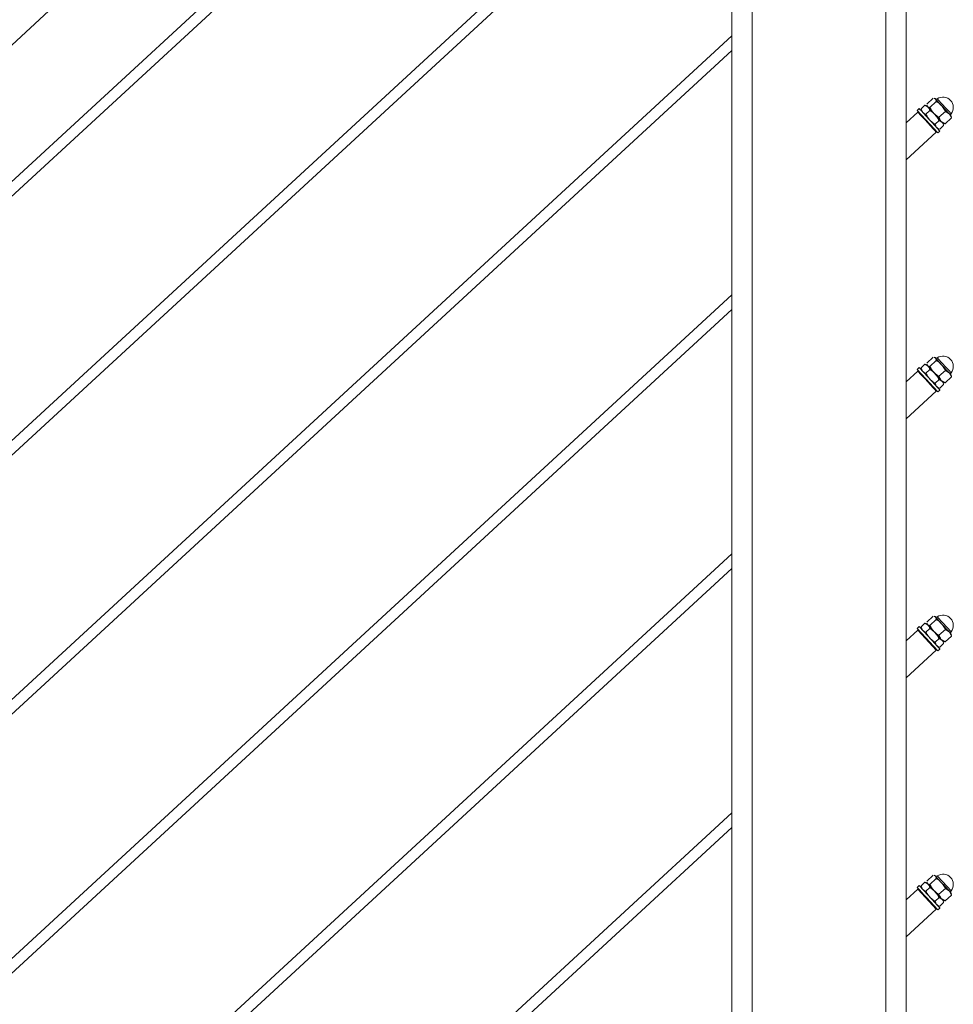
# Model space of a CAD drawing. Units: inches. Extents: x 0.03 to 2.74, y 0.01 to 1.91.
# Drawn here: x 1.05 to 1.11, y 0.57 to 0.63 of the extents above; entities that cross this region are included whole.
import ezdxf

# ---------------------------------------------------------------- set-up
doc = ezdxf.new("R2010")
doc.units = ezdxf.units.IN
doc.header["$MEASUREMENT"] = 0

msp = doc.modelspace()

# ---------------------------------------------------------------- linework, layer by layer
at = {"color": 7, "linetype": 'Continuous', "lineweight": 15}
for p, q in [((0.8386440906098718, 0.4419836728068448), (1.081002600704952, 0.6664101411655122)), ((1.090006496056264, 0.6651543258315282), (0.8564281264370136, 0.4499370768014589)), ((0.856932304739687, 0.4493898907416466), (1.09051202926392, 0.6646083969000506)), ((1.094524419737839, 0.6602754107646), (1.094524419737839, 0.4597342829883764)), ((1.094524419737839, 0.6515068288854029), (0.8564281264370136, 0.4321268088964)), ((0.856932304739687, 0.4315796232730906), (1.094524419737839, 0.6504951199378304)), ((1.106522913511168, 0.647856938350837), (1.106522913511168, 0.4597342829883764)), ((1.094524419737839, 0.6336965609803438), (0.8564281264370136, 0.4143165340072947)), ((0.856932304739687, 0.4137693479474823), (1.094524419737839, 0.6326848240965862)), ((1.108374817197184, 0.6294065965701248), (1.107931078831224, 0.6289977225633135)), ((1.108584617948151, 0.6291788887244348), (1.108140879582191, 0.6287700426538088)), ((1.108438316146178, 0.629380923215912), (1.108533592505855, 0.6293423992165)), ((1.108503058255415, 0.6293755315321654), (1.108442534510146, 0.6293944443295562)), ((1.108533592505855, 0.6293423992165), (1.108503058255415, 0.6293755315321654)), ((1.107320673184269, 0.6284454241816068), (1.106522913511168, 0.6277103672762214)), ((1.10741361687248, 0.6286903686535746), (1.10727573783035, 0.6285633428194006)), ((1.108165198031421, 0.6275980079392854), (1.10727573783035, 0.6285633428194006)), ((1.107540293504339, 0.6286610356590986), (1.107572406149244, 0.6285180303269814)), ((1.107811735447984, 0.6289110365805904), (1.107540335408617, 0.6286609518505429)), ((1.107540335408617, 0.6286609518505429), (1.107649523988531, 0.6284343614522615)), ((1.107951570023079, 0.6288674002592841), (1.107811665607521, 0.6289110645167756)), ((1.107811735447984, 0.6289110365805904), (1.108028673894273, 0.6287837034483791)), ((1.108137862474187, 0.6285570851139124), (1.10786646243482, 0.6283070283200501)), ((1.107937909228509, 0.6289281893983126), (1.107951570023079, 0.6288674002592841)), ((1.107982104273519, 0.6288342400074336), (1.107951570023079, 0.6288674002592841)), ((1.108140879582191, 0.6287700426538088), (1.107982104273519, 0.6288342400074336)), ((1.108402068945861, 0.6283784332094605), (1.107982104273519, 0.6288342400074336)), ((1.108512598462666, 0.6282584752301459), (1.108028673894273, 0.6287837034483791)), ((1.10892732510028, 0.627808395350142), (1.108402068945861, 0.6283784332094605)), ((1.109214774478053, 0.6284949829741787), (1.108771022144, 0.6280861369035527)), ((1.109478813332615, 0.6283165266230234), (1.108953571146289, 0.628886592418527)), ((1.109214774478053, 0.6284949829741787), (1.109478813332615, 0.6283165266230234)), ((1.109614625097039, 0.6281691353098273), (1.109478813332615, 0.6283165266230234)), ((1.107612187276991, 0.6281981889424513), (1.107577714024435, 0.6281664254998615)), ((1.108842776235725, 0.62713929577805), (1.108303077073551, 0.6277250337734595)), ((1.108779598552861, 0.6278606080803094), (1.108508184545402, 0.6276105233502619)), ((1.108991271028237, 0.627738973929882), (1.108512598462666, 0.6282584752301459)), ((1.108779598552861, 0.6278606080803094), (1.108991271028237, 0.627738973929882)), ((1.109191363954842, 0.6276299110628014), (1.10892732510028, 0.627808395350142)), ((1.109063136864704, 0.6276609761007608), (1.109122613003027, 0.6276424264737779)), ((1.109095249509609, 0.6275179707686437), (1.109063136864704, 0.6276609761007608)), ((1.109126286611383, 0.6276542155439387), (1.109191363954842, 0.6276299110628014)), ((1.109635116288895, 0.6280387850696126), (1.109191363954842, 0.6276299110628014)), ((1.109628523349184, 0.6281072566595755), (1.109614625097039, 0.6281691353098273)), ((1.109635116288895, 0.6280387850696126), (1.109614708905595, 0.6281041557430166)), ((1.106522913511168, 0.6251611345029537), (1.108591029302658, 0.6270666616964903)), ((1.108704897193595, 0.627012269943876), (1.108165198031421, 0.6275980079392854)), ((1.108333988462492, 0.6273456603782356), (1.108368447746954, 0.6273774238208254)), ((1.108508184545402, 0.6276105233502619), (1.108612121122495, 0.6273896319337645)), ((1.108683972990869, 0.6273116341046433), (1.108823877406427, 0.6272679419109667)), ((1.108704897193595, 0.627012269943876), (1.108842776235725, 0.62713929577805)), ((1.109095207605331, 0.6275180545771993), (1.108823807565964, 0.627267997783337)), ((1.094524419737839, 0.6158862930752849), (0.8564281264370136, 0.3965062591181894)), ((0.856932304739687, 0.395959073058377), (1.094524419737839, 0.6148745561915272)), ((1.108374817197184, 0.6115963286650659), (1.107931078831224, 0.6111874546582545)), ((1.108438316146178, 0.611570655310853), (1.108533592505855, 0.6115321033752559)), ((1.108503058255415, 0.6115652636271064), (1.108442534510146, 0.6115841484883119)), ((1.108533592505855, 0.6115321033752559), (1.108503058255415, 0.6115652636271064)), ((1.10741361687248, 0.6108801007485157), (1.10727573783035, 0.6107530749143417)), ((1.108165198031421, 0.6097877400342265), (1.10727573783035, 0.6107530749143417)), ((1.108303077073551, 0.6099147658684005), (1.10741361687248, 0.6108801007485157)), ((1.107540293504339, 0.6108507677540396), (1.107572406149244, 0.6107077624219224)), ((1.107811735447984, 0.6111007686755314), (1.107540335408617, 0.6108506839454839)), ((1.107540335408617, 0.6108506839454839), (1.107649523988531, 0.6106240656110173)), ((1.107951570023079, 0.6110571044180398), (1.107811665607521, 0.6111007966117167)), ((1.107811735447984, 0.6111007686755314), (1.108028673894273, 0.61097343554332)), ((1.108137862474187, 0.6107468172088535), (1.10786646243482, 0.610496732478806)), ((1.107937909228509, 0.6111178935570685), (1.107951570023079, 0.6110571044180398)), ((1.108028673894273, 0.61097343554332), (1.107951570023079, 0.6110571044180398)), ((1.108140879582191, 0.6109597468125645), (1.107982104273519, 0.6110239721023745)), ((1.108402068945861, 0.6105681653044014), (1.107982104273519, 0.6110239721023745)), ((1.108584617948151, 0.6113686208193758), (1.108140879582191, 0.6109597468125645)), ((1.109478813332615, 0.6105062587179644), (1.108953571146289, 0.611076324513468)), ((1.107320673184269, 0.6106351283403626), (1.106522913511168, 0.6099000993711625)), ((1.107612187276991, 0.6103879210373923), (1.107577714024435, 0.6103561575948024)), ((1.108779598552861, 0.6100503401752504), (1.108508184545402, 0.609800255445203)), ((1.108991271028237, 0.609928706024823), (1.108512598462666, 0.610448207325087)), ((1.109214774478053, 0.6106847150691197), (1.108771022144, 0.6102758410623085)), ((1.108779598552861, 0.6100503401752504), (1.108991271028237, 0.609928706024823)), ((1.109635116288895, 0.6102285171645537), (1.109191363954842, 0.6098196431577424)), ((1.109214774478053, 0.6106847150691197), (1.109478813332615, 0.6105062587179644)), ((1.109614625097039, 0.6103588674047684), (1.109478813332615, 0.6105062587179644)), ((1.109628523349184, 0.6102969887545164), (1.109614625097039, 0.6103588674047684)), ((1.109635116288895, 0.6102285171645537), (1.109614708905595, 0.6102938878379576)), ((1.108333988462492, 0.6095353645369914), (1.108368447746954, 0.6095671279795811)), ((1.108508184545402, 0.609800255445203), (1.108612121122495, 0.6095793640287055)), ((1.108683972990869, 0.6095013661995844), (1.108823877406427, 0.6094576740059076)), ((1.109095207605331, 0.6097077866721403), (1.108823807565964, 0.6094577298782781)), ((1.109191363954842, 0.6098196431577424), (1.10892732510028, 0.6099980995088978)), ((1.108993170688832, 0.6099266387471171), (1.10892732510028, 0.6099980995088978)), ((1.109063136864704, 0.6098507081957019), (1.109122613003027, 0.6098321306325337)), ((1.109095249509609, 0.6097077028635847), (1.109063136864704, 0.6098507081957019)), ((1.109126286611383, 0.6098439476388797), (1.109191363954842, 0.6098196431577424)), ((1.106522913511168, 0.6073508665978948), (1.108591029302658, 0.6092563937914313)), ((1.108704897193595, 0.6092019741026319), (1.108842776235725, 0.609329027872991)), ((1.094524419737839, 0.5980760251702258), (0.8564281264370136, 0.3786959912131304)), ((0.856932304739687, 0.3781487981692717), (1.094524419737839, 0.5970642882864681)), ((1.108374817197184, 0.5937860607600068), (1.107931078831224, 0.5933771867531956)), ((1.108503058255415, 0.5937549957220475), (1.108442534510146, 0.593773880583253)), ((1.107811735447984, 0.5932904728342873), (1.107540335408617, 0.5930404160404249)), ((1.107951570023079, 0.5932468365129808), (1.107811665607521, 0.5932905287066575)), ((1.107811735447984, 0.5932904728342873), (1.108028673894273, 0.5931631397020758)), ((1.107937909228509, 0.5933076256520093), (1.107951570023079, 0.5932468365129808)), ((1.107982104273519, 0.5932137041973156), (1.107951570023079, 0.5932468365129808)), ((1.108028673894273, 0.5931631397020758), (1.107951570023079, 0.5932468365129808)), ((1.108140879582191, 0.5931494789075056), (1.107982104273519, 0.5932137041973156)), ((1.108402068945861, 0.5927578973993425), (1.107982104273519, 0.5932137041973156)), ((1.108512598462666, 0.592637939420028), (1.108028673894273, 0.5931631397020758)), ((1.108584617948151, 0.5935583529143168), (1.108140879582191, 0.5931494789075056)), ((1.108438316146178, 0.593760387405794), (1.108533592505855, 0.5937218354701967)), ((1.108533592505855, 0.5937218354701967), (1.108503058255415, 0.5937549957220475)), ((1.109478813332615, 0.5926959908129054), (1.108953571146289, 0.5932660286722238)), ((1.107320673184269, 0.5928248604353036), (1.106522913511168, 0.5920898314661035)), ((1.10741361687248, 0.5930698328434566), (1.10727573783035, 0.5929428070092826)), ((1.108165198031421, 0.5919774441929823), (1.10727573783035, 0.5929428070092826)), ((1.107320673184269, 0.5928248604353036), (1.108591029302658, 0.5914461258863722)), ((1.108303077073551, 0.5921044979633415), (1.10741361687248, 0.5930698328434566)), ((1.107540293504339, 0.5930404998489806), (1.107572406149244, 0.5928974945168635)), ((1.107540335408617, 0.5930404160404249), (1.107649523988531, 0.5928137977059583)), ((1.107612187276991, 0.5925776531323332), (1.107577714024435, 0.5925458896897435)), ((1.108137862474187, 0.5929365493037944), (1.10786646243482, 0.5926864645737469)), ((1.10892732510028, 0.5921878316038388), (1.108402068945861, 0.5927578973993425)), ((1.108991271028237, 0.592118438119764), (1.108512598462666, 0.592637939420028)), ((1.109214774478053, 0.5928744471640608), (1.108771022144, 0.5924655731572495)), ((1.109635116288895, 0.5924182492594947), (1.109191363954842, 0.5920093752526834)), ((1.109214774478053, 0.5928744471640608), (1.109478813332615, 0.5926959908129054)), ((1.109478813332615, 0.5926959908129052), (1.109614625097039, 0.5925485715635241)), ((1.109628523349184, 0.5924867208494574), (1.109614625097039, 0.5925485715635241)), ((1.109635116288895, 0.5924182492594947), (1.109614708905595, 0.5924836199328986)), ((1.108333988462492, 0.5917250966319324), (1.108368447746954, 0.5917568600745222)), ((1.108779598552861, 0.5922400443340062), (1.108508184545402, 0.591989987540144)), ((1.108508184545402, 0.591989987540144), (1.108612121122495, 0.5917690681874613)), ((1.108779598552861, 0.5922400443340062), (1.108991271028237, 0.592118438119764)), ((1.109095207605331, 0.5918975187670813), (1.108823807565964, 0.5916474340370338)), ((1.109191363954842, 0.5920093752526834), (1.10892732510028, 0.5921878316038388)), ((1.108993170688832, 0.592116370842058), (1.10892732510028, 0.5921878316038388)), ((1.109063136864704, 0.5920404402906428), (1.109122613003027, 0.5920218627274746)), ((1.109095249509609, 0.5918974349585256), (1.109063136864704, 0.5920404402906428)), ((1.109126286611383, 0.5920336797338207), (1.109191363954842, 0.5920093752526834)), ((1.106522913511168, 0.5895405707566506), (1.108591029302658, 0.5914461258863722)), ((1.108683972990869, 0.5916910982945254), (1.108823877406427, 0.5916474061008485)), ((1.108704897193595, 0.5913917061975729), (1.108842776235725, 0.5915187599679321)), ((1.094524419737839, 0.5802657572651668), (0.8564281264370136, 0.3608857163240251)), ((0.856932304739687, 0.3603385302642128), (1.094524419737839, 0.579254020381409)), ((1.108374817197184, 0.5759757649187626), (1.107931078831224, 0.5755669188481365)), ((1.107937909228509, 0.5754973577469504), (1.107951570023079, 0.5754365686079219)), ((1.108584617948151, 0.5757480850092579), (1.108140879582191, 0.5753392110024464)), ((1.108438316146178, 0.5759500915645498), (1.108533592505855, 0.5759115675651378)), ((1.108503058255415, 0.5759446998808032), (1.108442534510146, 0.575963612678194)), ((1.108953571146289, 0.5754557607671648), (1.108533592505855, 0.5759115675651378)), ((1.107320673184269, 0.5750145925302446), (1.106522913511168, 0.5742795635610445)), ((1.10741361687248, 0.5752595649383977), (1.10727573783035, 0.5751325111680384)), ((1.107320673184269, 0.5750145925302446), (1.108591029302658, 0.5736358579813132)), ((1.108303077073551, 0.5742942300582826), (1.10741361687248, 0.5752595649383977)), ((1.107540293504339, 0.5752302319439216), (1.107572406149244, 0.5750872266118044)), ((1.107811735447984, 0.5754802049292281), (1.107540335408617, 0.575230148135366)), ((1.107540335408617, 0.575230148135366), (1.107649523988531, 0.5750035298008993)), ((1.107951570023079, 0.5754365686079219), (1.107811665607521, 0.5754802608015986)), ((1.107811735447984, 0.5754802049292281), (1.108028673894273, 0.5753528717970168)), ((1.108137862474187, 0.5751262534625502), (1.10786646243482, 0.5748761966686879)), ((1.107982104273519, 0.5754034362922565), (1.107951570023079, 0.5754365686079219)), ((1.108140879582191, 0.5753392110024464), (1.107982104273519, 0.5754034362922565)), ((1.108402068945861, 0.5749476294942835), (1.107982104273519, 0.5754034362922565)), ((1.108512598462666, 0.5748276715149689), (1.108028673894273, 0.5753528717970168)), ((1.109214774478053, 0.5750641792590018), (1.108771022144, 0.5746553052521904)), ((1.109214774478053, 0.5750641792590018), (1.109478813332615, 0.5748856949716612)), ((1.109614625097039, 0.5747383036584651), (1.109478813332615, 0.5748856949716612)), ((1.107612187276991, 0.5747673852272743), (1.107577714024435, 0.5747356217846845)), ((1.108704897193595, 0.5735814382925138), (1.108165198031421, 0.5741671762879232)), ((1.108779598552861, 0.5744297764289472), (1.108508184545402, 0.574179719635085)), ((1.108508184545402, 0.574179719635085), (1.108612121122495, 0.5739588002824023)), ((1.108779598552861, 0.5744297764289472), (1.108991271028237, 0.5743081422785198)), ((1.109191363954842, 0.5741991073476244), (1.10892732510028, 0.5743775636987798)), ((1.108993170688832, 0.574306102936999), (1.10892732510028, 0.5743775636987798)), ((1.109063136864704, 0.5742301723855838), (1.109122613003027, 0.5742115948224157)), ((1.109095249509609, 0.5740871670534666), (1.109063136864704, 0.5742301723855838)), ((1.109126286611383, 0.5742233838925765), (1.109191363954842, 0.5741991073476244)), ((1.109635116288895, 0.5746079534182504), (1.109191363954842, 0.5741991073476244)), ((1.109628523349184, 0.5746764529443985), (1.109614625097039, 0.5747383036584651)), ((1.109635116288895, 0.5746079534182504), (1.109614708905595, 0.5746733240916544)), ((1.106522913511168, 0.5717303028515915), (1.108591029302658, 0.5736358579813132)), ((1.108333988462492, 0.5739148287268734), (1.108368447746954, 0.5739465921694632)), ((1.108683972990869, 0.5738808303894664), (1.108823877406427, 0.5738371381957896)), ((1.108704897193595, 0.5735814382925138), (1.108842776235725, 0.5737084641266879)), ((1.109095207605331, 0.5740872508620223), (1.108823807565964, 0.5738371661319748))]:
    msp.add_line(p, q, dxfattribs=at)
at = {"color": 8, "linetype": 'Continuous', "lineweight": 15}
for p, q in [((1.095930489844004, 0.6467823729865301), (1.095930489844004, 0.4573908281554048)), ((1.105116843405004, 0.6467823729865301), (1.105116843405004, 0.4573908281554048)), ((1.108661204999918, 0.629352121008955), (1.109043399949849, 0.628937324530878)), ((1.108661204999918, 0.6115418251677107), (1.109043399949849, 0.6111270286896338)), ((1.108661204999918, 0.5937315572626518), (1.109043399949849, 0.5933167607845748)), ((1.109043399949849, 0.5933167607845748), (1.109604204899954, 0.5927081151172888)), ((1.108661204999918, 0.5759212893575928), (1.109043399949849, 0.5755064928795158)), ((1.109043399949849, 0.5755064928795158), (1.109604204899954, 0.5748978472122298))]:
    msp.add_line(p, q, dxfattribs=at)
at = {"color": 7, "linetype": 'Continuous', "lineweight": 15, "flags": 128}
for points in [[(1.108953571146289, 0.628886592418527), (1.10888324180001, 0.6289629140765353), (1.108815915593641, 0.6290359951370585), (1.108752751878869, 0.6291045505355769), (1.108694812230733, 0.6291674069523113), (1.108643116319991, 0.6292235307484089), (1.108598516200295, 0.6292719162212018), (1.108561808052922, 0.6293117811575041), (1.108533592505855, 0.6293423992165)], [(1.107320673184269, 0.6284454241816068), (1.107327768975314, 0.6284377137944873), (1.107383571505281, 0.6283771481449406), (1.107490231860433, 0.6282613805934083), (1.107638265705889, 0.6281007195922351), (1.107814515098413, 0.6279094405320658), (1.10800332180619, 0.6277045286135116), (1.108187910150001, 0.6275041982293325), (1.108351881589122, 0.6273262167933258), (1.108480667402964, 0.6271864520586935), (1.10856281375559, 0.6270973076916714), (1.108591029302658, 0.6270666616964903)], [(1.108303077073551, 0.6277250337734595), (1.108100791156407, 0.6279445842530667), (1.107900726165987, 0.6281617042845601), (1.10771909905781, 0.6283588499436246), (1.107570604265298, 0.6285199858599465), (1.107467282284279, 0.6286321217074008), (1.107417513970318, 0.6286861502896072), (1.10741361687248, 0.6286903686535746)], [(1.108028673894273, 0.6287837034483791), (1.107995904749016, 0.6288192662121581), (1.107971879629731, 0.628845330672964), (1.107957031547289, 0.6288614498518332), (1.107951583991172, 0.628867372323099), (1.107951570023079, 0.6288674002592841)], [(1.108993170688832, 0.6277369345883612), (1.108971240783438, 0.6277607082819795), (1.10892732510028, 0.627808395350142)], [(1.108953571146289, 0.611076324513468), (1.10888324180001, 0.6111526461714762), (1.108815915593641, 0.6112256992958143), (1.108752751878869, 0.6112942826305179), (1.108694812230733, 0.6113571390472524), (1.108643116319991, 0.61141326284335), (1.108598516200295, 0.6114616483161428), (1.108561808052922, 0.6115014853162599), (1.108533592505855, 0.6115321033752559)], [(1.108512598462666, 0.610448207325087), (1.108440020253476, 0.6105269873673941), (1.108368587427881, 0.6106045102813666), (1.108299515209936, 0.6106794630662993), (1.108234018823699, 0.6107505606576723), (1.108173187780392, 0.610816573863336), (1.108118083655055, 0.6108763852358821), (1.108069628341799, 0.6109289611364572), (1.108028673894273, 0.61097343554332)], [(1.107320673184269, 0.6106351283403626), (1.107327768975314, 0.6106274458894284), (1.107383571505281, 0.6105668802398816), (1.107490231860433, 0.6104511126883493), (1.107638265705889, 0.610290451687176), (1.107814515098413, 0.6100991726270069), (1.10800332180619, 0.6098942607084525), (1.108187910150001, 0.6096939023880883), (1.108351881589122, 0.6095159488882668), (1.108480667402964, 0.6093761841536346), (1.10856281375559, 0.6092870118504273), (1.108591029302658, 0.6092563937914313)], [(1.10892732510028, 0.6099980995088978), (1.108876215849428, 0.6100535807727354), (1.108818793020718, 0.6101159064019508), (1.108756048348724, 0.6101839868853205), (1.108689043408486, 0.6102567327116212), (1.108618923583595, 0.6103328029439624), (1.10854690409811, 0.6104109683901949), (1.108474200176087, 0.6104898881134282), (1.108402068945861, 0.6105681653044014)], [(1.108704897193595, 0.6092019741026319), (1.108693205900082, 0.6092146850669048), (1.108628463790846, 0.6092849445727213), (1.108512011802776, 0.6094113278746354), (1.108353306334568, 0.6095835544564877), (1.108165198031421, 0.6097877400342265)], [(1.108842776235725, 0.609329027872991), (1.108831084942213, 0.6093417109010788), (1.108766328864884, 0.6094119704068954), (1.108649890844906, 0.6095383537088094), (1.108491185376698, 0.6097106082268471), (1.108303077073551, 0.6099147658684005)], [(1.108953571146289, 0.5932660286722238), (1.10888324180001, 0.5933423782664173), (1.108815915593641, 0.5934154313907554), (1.108752751878869, 0.5934839867892737), (1.108694812230733, 0.5935468711421933), (1.108643116319991, 0.5936029949382909), (1.108598516200295, 0.5936513804110838), (1.108561808052922, 0.5936912174112008), (1.108533592505855, 0.5937218354701967)], [(1.108704897193595, 0.5913917061975729), (1.108693205900082, 0.5914044171618458), (1.108628463790846, 0.5914746766676623), (1.108512011802776, 0.5916010599695763), (1.108353306334568, 0.5917732865514288), (1.108165198031421, 0.5919774441929823)], [(1.108842776235725, 0.5915187599679321), (1.108831084942213, 0.5915314429960198), (1.108766328864884, 0.5916017025018363), (1.108649890844906, 0.5917280858037505), (1.108491185376698, 0.5919003403217881), (1.108303077073551, 0.5921044979633415)], [(1.108165198031421, 0.5741671762879232), (1.107962912114276, 0.5743867267675304), (1.107762847123857, 0.5746038467990239), (1.10758122001568, 0.5748009924580884), (1.107432725223168, 0.5749621563105954), (1.107329403242149, 0.5750742642218645), (1.107279634928188, 0.575128292804071), (1.10727573783035, 0.5751325111680384)], [(1.108028673894273, 0.5753528717970168), (1.107995904749016, 0.5753884345607959), (1.107971879629731, 0.5754144990216018), (1.107957031547289, 0.5754306461366562), (1.107951583991172, 0.5754365406717367), (1.107951570023079, 0.5754365686079219)], [(1.10892732510028, 0.5743775636987798), (1.108876215849428, 0.5744330449626174), (1.108818793020718, 0.5744953426556476), (1.108756048348724, 0.5745634510752025), (1.108689043408486, 0.574636168965318), (1.108618923583595, 0.5747122671338445), (1.10854690409811, 0.574790432580077), (1.108474200176087, 0.5748693243671249), (1.108402068945861, 0.5749476294942835)], [(1.108991271028237, 0.5743081422785198), (1.108951461964305, 0.5743513595570479), (1.108904040289902, 0.5744028180102144), (1.108849844090585, 0.5744616516162779), (1.108789781292372, 0.5745268546725705), (1.108724885534117, 0.5745972817954982), (1.108656260295135, 0.5746717317290971), (1.108585092863299, 0.5747489752812175), (1.108512598462666, 0.5748276715149689)], [(1.109478813332615, 0.5748856949716612), (1.109427704081763, 0.5749411762354987), (1.109370295221146, 0.5750035018647142), (1.10930753658106, 0.575071610284269), (1.109240531640821, 0.5751443281743845), (1.109170425784023, 0.5752203984067258), (1.109098406298538, 0.5752985638529582), (1.109025702376515, 0.5753774835761916), (1.108953571146289, 0.5754557607671648)], [(1.108842776235725, 0.5737084641266879), (1.108831084942213, 0.5737211750909609), (1.108766328864884, 0.5737914345967773), (1.108649890844906, 0.5739178178986915), (1.108491185376698, 0.5740900444805438), (1.108303077073551, 0.5742942300582826)]]:
    msp.add_lwpolyline(points, dxfattribs=at)
at = {"color": 8, "linetype": 'Continuous', "lineweight": 15, "flags": 128}
for points in [[(1.109043399949849, 0.628937324530878), (1.109207119963304, 0.6287596224567235), (1.109361872461304, 0.628591670111209), (1.109488996072126, 0.6284536932924306), (1.109573125893902, 0.6283623978391469), (1.109604149027583, 0.6283287347359625), (1.109604204899954, 0.6283286509274069)], [(1.109043399949849, 0.6111270286896338), (1.109207119963304, 0.6109493545516644), (1.109361872461304, 0.6107813742699647), (1.109488996072126, 0.6106434253873715), (1.109573125893902, 0.6105521299340878), (1.109604149027583, 0.6105184668309034), (1.109604204899954, 0.6105183830223477)]]:
    msp.add_lwpolyline(points, dxfattribs=at)
at = {"color": 7, "linetype": 'Continuous', "lineweight": 15}
for centre, radius, start, end in [((1.108594929547038, 0.6294487272867818), 0.0001171546352906596, 222.646853788094, 304.4515526657783), ((1.109058847679454, 0.6287723357145026), 0.0007030438736320537, 320.869326297056, 124.4440719662068), ((1.109695122265434, 0.6282547066278547), 0.0001171909842184415, 140.8780845811274, 222.6489435856384), ((1.108594942330641, 0.6116385445089422), 0.0001172406597902942, 222.6832632974389, 304.4151431563866), ((1.109058849207551, 0.6109620533918202), 0.0007030335895130273, 320.8701591656368, 124.4447978118712), ((1.096896209132207, 0.6008380117664702), 0.01505492806521501, 42.57746866118433, 42.74894406740528), ((1.109695122265434, 0.6104444387227956), 0.0001171909842184415, 140.8780845811696, 222.6489435856384), ((1.109058849207551, 0.5931517854867611), 0.0007030335895130595, 320.8701591656622, 124.444797811846), ((1.108594929547038, 0.5938281635404786), 0.0001171546352906596, 222.646853788094, 304.4515526657783), ((1.109695122265434, 0.5926341708177365), 0.0001171909842184867, 140.8780845810853, 222.6489435856384), ((1.097447697267327, 0.5657256071396412), 0.01505492819741769, 42.57746866193811, 42.74894406665357), ((1.108594929547038, 0.5760178956354196), 0.0001171546352906596, 222.646853788094, 304.4515526657783), ((1.109058849207551, 0.575341517581702), 0.0007030335895130595, 320.8701591656622, 124.444797811846), ((1.109695122265434, 0.5748239029126776), 0.0001171909842184415, 140.8780845811274, 222.6489435856384)]:
    msp.add_arc(centre, radius, start, end, dxfattribs=at)
for points, knots in [([(1.108533592505855, 0.6293423992165), (1.108536025497313, 0.6293396293894672), (1.108574029351562, 0.6292963640904791), (1.108579498723347, 0.6292356840516209), (1.108584617948151, 0.6291788887244348)], [0, 0, 0, 0, 0.06401959763704536, 0.9999999999999999, 0.9999999999999999, 0.9999999999999999, 0.9999999999999999]), ([(1.108584617948151, 0.6291788887244348), (1.108683585362325, 0.6291146375685366), (1.108816238076699, 0.6290285174015834), (1.108925759670432, 0.6289153338079946), (1.108953571146289, 0.628886592418527)], [0, 0, 0, 0, 0.7460639960589384, 1, 1, 1, 1]), ([(1.107649523988531, 0.6284343614522615), (1.107653447131853, 0.6284302101729304), (1.107711280836042, 0.6283690133618113), (1.107791595711036, 0.6283369327483896), (1.10786646243482, 0.6283070283200501)], [0, 0, 0, 0, 0.06783489621749922, 1, 1, 1, 1]), ([(1.108133448556923, 0.6279091332340284), (1.108105069887135, 0.6279415317165313), (1.107999424637435, 0.6280621415195803), (1.107922629029816, 0.6282035819460347), (1.10786646243482, 0.6283070283200501)], [0, 0, 0, 0, 0.2686222983860632, 1, 1, 1, 1]), ([(1.107982104273519, 0.6288342400074336), (1.107979641267623, 0.6288369843804664), (1.107956640880839, 0.6288626122692715), (1.107953120795802, 0.628898687293175), (1.107949977660522, 0.6289308992082785)], [0, 0, 0, 0, 0.1070854120605446, 1, 1, 1, 1]), ([(1.108028673894273, 0.6287837034483791), (1.108032487838502, 0.6287794505213321), (1.108088703227155, 0.6287167647733144), (1.108114145933405, 0.6286341214678625), (1.108137862474187, 0.6285570851139124)], [0, 0, 0, 0, 0.06784519896948403, 1, 1, 1, 1]), ([(1.108512598462666, 0.6282584752301459), (1.108482624940243, 0.628289408704389), (1.108371052835669, 0.6284045540908562), (1.108236366047328, 0.6284926534166061), (1.108137862474187, 0.6285570851139124)], [0, 0, 0, 0, 0.2686471007830792, 1, 1, 1, 1]), ([(1.108402068945861, 0.6283784332094605), (1.108375690995871, 0.628408500516821), (1.108271820393128, 0.6285268990026601), (1.108196827799294, 0.6286661525550344), (1.108140879582191, 0.6287700426538088)], [0, 0, 0, 0, 0.2539501003531267, 1, 1, 1, 1]), ([(1.108771022144, 0.6280861369035527), (1.108738897803895, 0.6281058005438308), (1.108604677929496, 0.6281879579148392), (1.108489602266483, 0.6282961420161702), (1.108402068945861, 0.6283784332094605)], [0, 0, 0, 0, 0.2393411575457595, 1, 1, 1, 1]), ([(1.108953571146289, 0.628886592418527), (1.109028428993951, 0.628792621545973), (1.109126842756847, 0.6286690803614533), (1.109197792288684, 0.6285286062759707), (1.109214774478053, 0.6284949829741787)], [0, 0, 0, 0, 0.7606440954828074, 0.9999999999999999, 0.9999999999999999, 0.9999999999999999, 0.9999999999999999]), ([(1.109478813332615, 0.6283165266230234), (1.10948374039169, 0.6283110658415733), (1.109555092494969, 0.6282319845405255), (1.10959653526043, 0.6281319302945647), (1.109635116288895, 0.6280387850696127)], [0, 0, 0, 0, 0.0690527517598548, 0.9999999999999999, 0.9999999999999999, 0.9999999999999999, 0.9999999999999999]), ([(1.108508184545402, 0.6276105233502619), (1.10847311548476, 0.6276322692585854), (1.108336956389281, 0.6277166998978284), (1.10822016168348, 0.627827138865348), (1.108133448556923, 0.6279091332340284)], [0, 0, 0, 0, 0.2575594419088505, 1, 1, 1, 1]), ([(1.108779598552861, 0.6278606080803094), (1.108760790903595, 0.627897332747424), (1.108687763294142, 0.6280399297625696), (1.108587235881798, 0.6281653534001223), (1.108512598462666, 0.6282584752301459)], [0, 0, 0, 0, 0.2575416257984283, 1, 1, 1, 1]), ([(1.10892732510028, 0.627808395350142), (1.108922393167695, 0.6278138466232048), (1.108850931495287, 0.6278928333252939), (1.108809548804932, 0.6279929395330751), (1.108771022144, 0.6280861369035527)], [0, 0, 0, 0, 0.06901507365932517, 1, 1, 1, 1]), ([(1.108991271028237, 0.627738973929882), (1.108994959138846, 0.6277348602660588), (1.109049526189288, 0.6276739969880343), (1.10907316578077, 0.627593298638331), (1.109095207605331, 0.6275180545771993)], [0, 0, 0, 0, 0.06758860115084202, 1, 1, 1, 1]), ([(1.108612121122495, 0.6273896319337645), (1.10861592379033, 0.6273856205639882), (1.108672159020734, 0.6273262989736168), (1.108750636651024, 0.6272961282967446), (1.108823807565964, 0.627267997783337)], [0, 0, 0, 0, 0.06762073894647593, 1, 1, 1, 1]), ([(1.108533592505855, 0.6115321033752559), (1.108536025478732, 0.6115293428975044), (1.108574097622618, 0.6114861458248527), (1.1085795314064, 0.6114254437613348), (1.108584617948151, 0.6113686208193758)], [0, 0, 0, 0, 0.063904278274854, 0.9999999999999999, 0.9999999999999999, 0.9999999999999999, 0.9999999999999999]), ([(1.107982104273519, 0.6110239721023745), (1.107979641263801, 0.6110267164693863), (1.107956646857669, 0.6110523375983472), (1.107953123563007, 0.6110884019720824), (1.107949977660522, 0.6111206033670342)], [0, 0, 0, 0, 0.1071134303243597, 1, 1, 1, 1]), ([(1.108028673894273, 0.61097343554332), (1.108032487838502, 0.6109691826162732), (1.108088703227155, 0.6109064968682554), (1.108114145933405, 0.6108238535628034), (1.108137862474187, 0.6107468172088535)], [0, 0, 0, 0, 0.06784519896948403, 1, 1, 1, 1]), ([(1.108512598462666, 0.610448207325087), (1.108482624940243, 0.6104791407993299), (1.108371052835669, 0.6105942861857973), (1.108236366047328, 0.6106823855115472), (1.108137862474187, 0.6107468172088535)], [0, 0, 0, 0, 0.2686471007830792, 1, 1, 1, 1]), ([(1.108402068945861, 0.6105681653044014), (1.108375691143869, 0.6105982326990556), (1.108271826368224, 0.6107166255507748), (1.108196829801577, 0.6108558673028291), (1.108140879582191, 0.6109597468125645)], [0, 0, 0, 0, 0.2539629227391381, 1, 1, 1, 1]), ([(1.108584617948151, 0.6113686208193758), (1.108683585362325, 0.6113043696634775), (1.108816238076699, 0.6112182494965244), (1.108925759670432, 0.6111050659029356), (1.108953571146289, 0.611076324513468)], [0, 0, 0, 0, 0.7460639960589384, 1, 1, 1, 1]), ([(1.108953571146289, 0.611076324513468), (1.109028428993951, 0.6109823536409141), (1.109126842756847, 0.6108588124563944), (1.109197792288684, 0.6107183383709117), (1.109214774478053, 0.6106847150691198)], [0, 0, 0, 0, 0.7606440954828168, 1, 1, 1, 1]), ([(1.107649523988531, 0.6106240656110173), (1.107653447379293, 0.6106199239169465), (1.107711351293558, 0.6105587981425947), (1.107791626463227, 0.610526677099253), (1.10786646243482, 0.610496732478806)], [0, 0, 0, 0, 0.06775691784227292, 0.9999999999999999, 0.9999999999999999, 0.9999999999999999, 0.9999999999999999]), ([(1.108133448556923, 0.6100988653289695), (1.108105070057709, 0.610131263912649), (1.107999430678645, 0.6102518681150302), (1.107922630991229, 0.6103932966701223), (1.10786646243482, 0.610496732478806)], [0, 0, 0, 0, 0.2686356116958034, 1, 1, 1, 1]), ([(1.108508184545402, 0.609800255445203), (1.10847311548476, 0.6098220013535265), (1.108336956389281, 0.6099064319927695), (1.10822016168348, 0.6100168709602891), (1.108133448556923, 0.6100988653289695)], [0, 0, 0, 0, 0.2575594419088505, 1, 1, 1, 1]), ([(1.108771022144, 0.6102758410623085), (1.108738898222846, 0.6102955146928625), (1.10860469364411, 0.6103777055091115), (1.108489607476672, 0.6104858822915091), (1.108402068945861, 0.6105681653044014)], [0, 0, 0, 0, 0.2393653141782337, 1, 1, 1, 1]), ([(1.108779598552861, 0.6100503401752504), (1.108760790903594, 0.610087064842365), (1.108687763294142, 0.6102296618575106), (1.108587235881798, 0.6103550854950631), (1.108512598462666, 0.610448207325087)], [0, 0, 0, 0, 0.2575416257984594, 1, 1, 1, 1]), ([(1.10892732510028, 0.6099980995088978), (1.10892239324643, 0.6100035601776855), (1.108851001167853, 0.6100826072271444), (1.108809580976688, 0.610182680746506), (1.108771022144, 0.6102758410623085)], [0, 0, 0, 0, 0.06908124749824873, 1, 1, 1, 1]), ([(1.109478813332615, 0.6105062587179644), (1.10948374039169, 0.6105007979365142), (1.109555092494969, 0.6104217166354665), (1.10959653526043, 0.6103216623895057), (1.109635116288895, 0.6102285171645537)], [0, 0, 0, 0, 0.0690527517598548, 0.9999999999999999, 0.9999999999999999, 0.9999999999999999, 0.9999999999999999]), ([(1.108612121122495, 0.6095793640287055), (1.10861592379033, 0.6095753526589291), (1.108672159020734, 0.6095160310685579), (1.108750636651024, 0.6094858603916856), (1.108823807565964, 0.6094577298782781)], [0, 0, 0, 0, 0.06762073894647593, 1, 1, 1, 1]), ([(1.108991271028237, 0.609928706024823), (1.108994959094469, 0.6099245829851968), (1.109049455338974, 0.6098636594113038), (1.109073132660669, 0.6097829934840713), (1.109095207605331, 0.6097077866721403)], [0, 0, 0, 0, 0.06767560342729263, 1, 1, 1, 1]), ([(1.107982104273519, 0.5932137041973156), (1.107979641263801, 0.5932164485643274), (1.107956646857669, 0.5932420696932882), (1.107953123563007, 0.5932781340670233), (1.107949977660522, 0.5933103354619753)], [0, 0, 0, 0, 0.1071134303243597, 1, 1, 1, 1]), ([(1.108028673894273, 0.5931631397020758), (1.108032487883172, 0.5931588961523069), (1.108088768220653, 0.5930962770887803), (1.108114176269922, 0.5930136121913984), (1.108137862474187, 0.5929365493037944)], [0, 0, 0, 0, 0.06776769772406904, 1, 1, 1, 1]), ([(1.108402068945861, 0.5927578973993425), (1.108375691143869, 0.5927879647939965), (1.108271826368224, 0.5929063576457159), (1.108196829801577, 0.5930455993977701), (1.108140879582191, 0.5931494789075056)], [0, 0, 0, 0, 0.2539629227391002, 1, 1, 1, 1]), ([(1.108533592505855, 0.5937218354701967), (1.108536025478732, 0.5937190749924455), (1.108574097622618, 0.5936758779197936), (1.1085795314064, 0.5936151758562757), (1.108584617948151, 0.5935583529143168)], [0, 0, 0, 0, 0.06390427827475195, 1, 1, 1, 1]), ([(1.108584617948151, 0.5935583529143169), (1.108683590285236, 0.5934941066770046), (1.108816255139125, 0.5934079895059148), (1.108925760404514, 0.5932947801351419), (1.108953571146289, 0.5932660286722238)], [0, 0, 0, 0, 0.7460328352528731, 0.9999999999999999, 0.9999999999999999, 0.9999999999999999, 0.9999999999999999]), ([(1.108953571146289, 0.5932660286722238), (1.10902843025396, 0.5931720680542748), (1.109126847165668, 0.5930485384781351), (1.109197792479922, 0.5929080706001683), (1.109214774478053, 0.5928744471640608)], [0, 0, 0, 0, 0.7606325617348736, 0.9999999999999999, 0.9999999999999999, 0.9999999999999999, 0.9999999999999999]), ([(1.107649523988531, 0.5928137977059583), (1.107653447379293, 0.5928096560118875), (1.107711351293558, 0.5927485302375358), (1.107791626463227, 0.592716409194194), (1.10786646243482, 0.5926864645737469)], [0, 0, 0, 0, 0.06775691784227292, 0.9999999999999999, 0.9999999999999999, 0.9999999999999999, 0.9999999999999999]), ([(1.108133448556923, 0.5922885974239105), (1.108105070057709, 0.5923209960075901), (1.107999430678645, 0.5924416002099712), (1.107922630991229, 0.5925830287650633), (1.10786646243482, 0.592686464573747)], [0, 0, 0, 0, 0.2686356116958299, 1, 1, 1, 1]), ([(1.108512598462666, 0.592637939420028), (1.108482623929968, 0.5926688624590455), (1.108371031778558, 0.5927839858034842), (1.108236360202162, 0.5928721018921037), (1.108137862474187, 0.5929365493037944)], [0, 0, 0, 0, 0.268607893285049, 1, 1, 1, 1]), ([(1.108771022144, 0.5924655731572495), (1.108738898222846, 0.5924852467878035), (1.10860469364411, 0.5925674376040525), (1.108489607476672, 0.5926756143864502), (1.108402068945861, 0.5927578973993425)], [0, 0, 0, 0, 0.2393653141782534, 1, 1, 1, 1]), ([(1.108779598552861, 0.5922400443340062), (1.108760791613232, 0.5922767787113077), (1.108687777564596, 0.5924193923243559), (1.108587239763295, 0.5925448196398144), (1.108512598462666, 0.592637939420028)], [0, 0, 0, 0, 0.2575797395237264, 1, 1, 1, 1]), ([(1.10892732510028, 0.5921878316038388), (1.10892239324643, 0.5921932922726264), (1.108851001167853, 0.5922723393220852), (1.108809580976688, 0.5923724128414468), (1.108771022144, 0.5924655731572495)], [0, 0, 0, 0, 0.0690812474981991, 0.9999999999999999, 0.9999999999999999, 0.9999999999999999, 0.9999999999999999]), ([(1.109478813332615, 0.5926959908129054), (1.10948374039169, 0.5926905300314553), (1.109555092494969, 0.5926114487304075), (1.10959653526043, 0.5925113944844467), (1.109635116288895, 0.5924182492594947)], [0, 0, 0, 0, 0.06905275175990445, 1, 1, 1, 1]), ([(1.108508184545402, 0.591989987540144), (1.10847311548476, 0.5920117334484674), (1.108336956389282, 0.5920961640877104), (1.10822016168348, 0.5922066030552301), (1.108133448556923, 0.5922885974239105)], [0, 0, 0, 0, 0.2575594419088775, 1, 1, 1, 1]), ([(1.108612121122495, 0.5917690681874613), (1.10861592379033, 0.591765056817685), (1.108672159020734, 0.5917057352273136), (1.108750636651024, 0.5916755645504415), (1.108823807565964, 0.5916474340370338)], [0, 0, 0, 0, 0.06762073894647593, 1, 1, 1, 1]), ([(1.108991271028237, 0.592118438119764), (1.108994959094469, 0.5921143150801378), (1.109049455338974, 0.5920533915062447), (1.109073132660669, 0.5919727255790123), (1.109095207605331, 0.5918975187670813)], [0, 0, 0, 0, 0.06767560342735783, 1, 1, 1, 1]), ([(1.107982104273519, 0.5754034362922565), (1.107979641263801, 0.5754061806592683), (1.107956646857669, 0.5754318017882292), (1.107953123563007, 0.5754678661619643), (1.107949977660522, 0.5755000675569163)], [0, 0, 0, 0, 0.1071134303241867, 1, 1, 1, 1]), ([(1.108533592505855, 0.5759115675651378), (1.108536025478732, 0.5759088070873865), (1.108574097622618, 0.5758656100147346), (1.1085795314064, 0.5758049079512169), (1.108584617948151, 0.5757480850092579)], [0, 0, 0, 0, 0.063904278274854, 0.9999999999999999, 0.9999999999999999, 0.9999999999999999, 0.9999999999999999]), ([(1.108584617948151, 0.5757480850092579), (1.108683590285236, 0.5756838387719456), (1.108816255139125, 0.5755977216008556), (1.108925760404514, 0.5754845122300829), (1.108953571146289, 0.5754557607671648)], [0, 0, 0, 0, 0.7460328352528803, 1, 1, 1, 1]), ([(1.107649523988531, 0.5750035298008993), (1.107653447131853, 0.5749993785215682), (1.107711280836042, 0.574938181710449), (1.107791595711036, 0.5749061010970274), (1.10786646243482, 0.5748761966686879)], [0, 0, 0, 0, 0.06783489621749922, 1, 1, 1, 1]), ([(1.108133448556923, 0.5744783015826662), (1.108105070474954, 0.5745107098532155), (1.10799944545017, 0.5746313354960528), (1.107922635786685, 0.5747727648674745), (1.10786646243482, 0.5748761966686879)], [0, 0, 0, 0, 0.2686681686156789, 1, 1, 1, 1]), ([(1.108028673894273, 0.5753528717970168), (1.108032487838502, 0.5753486188699699), (1.108088703227155, 0.5752859331219523), (1.108114145933405, 0.5752032898165003), (1.108137862474187, 0.5751262534625502)], [0, 0, 0, 0, 0.06784519896948403, 1, 1, 1, 1]), ([(1.108512598462666, 0.5748276715149689), (1.108482624168162, 0.5748585948749075), (1.108371036744283, 0.5749737154517345), (1.108236361580695, 0.5750618172888351), (1.108137862474187, 0.5751262534625502)], [0, 0, 0, 0, 0.2686171385769875, 1, 1, 1, 1]), ([(1.108402068945861, 0.5749476294942835), (1.108375691143869, 0.5749776968889375), (1.108271826368224, 0.5750960897406568), (1.108196829801577, 0.5752353314927111), (1.108140879582191, 0.5753392110024464)], [0, 0, 0, 0, 0.2539629227391106, 1, 1, 1, 1]), ([(1.108771022144, 0.5746553052521904), (1.108738898222846, 0.5746749788827444), (1.10860469364411, 0.5747571696989935), (1.108489607476672, 0.5748653464813912), (1.108402068945861, 0.5749476294942835)], [0, 0, 0, 0, 0.2393653141782262, 1, 1, 1, 1]), ([(1.108779598552861, 0.5744297764289472), (1.108760791613232, 0.5744665108062487), (1.108687777564596, 0.5746091244192969), (1.108587239763295, 0.5747345517347554), (1.108512598462666, 0.5748276715149689)], [0, 0, 0, 0, 0.2575797395236953, 1, 1, 1, 1]), ([(1.108953571146289, 0.5754557607671648), (1.10902843025396, 0.5753618001492157), (1.109126847165668, 0.5752382705730763), (1.109197792479922, 0.5750978026951092), (1.109214774478053, 0.5750641792590018)], [0, 0, 0, 0, 0.7606325617348643, 1, 1, 1, 1]), ([(1.109478813332615, 0.5748856949716612), (1.109483740470524, 0.5748802435858846), (1.1095551621861, 0.5748012225940564), (1.109596567440364, 0.5747011356806149), (1.109635116288895, 0.5746079534182504)], [0, 0, 0, 0, 0.06898655218450558, 1, 1, 1, 1]), ([(1.108508184545402, 0.574179719635085), (1.108473115030179, 0.5742014555066209), (1.108336941796904, 0.5742858548456576), (1.108220157034276, 0.5743963000206528), (1.108133448556923, 0.5744783015826662)], [0, 0, 0, 0, 0.2575360397856745, 1, 1, 1, 1]), ([(1.10892732510028, 0.5743775636987798), (1.10892239324643, 0.5743830243675675), (1.108851001167853, 0.5744620714170262), (1.108809580976688, 0.5745621449363878), (1.108771022144, 0.5746553052521904)], [0, 0, 0, 0, 0.0690812474981991, 0.9999999999999999, 0.9999999999999999, 0.9999999999999999, 0.9999999999999999]), ([(1.108991271028237, 0.5743081422785198), (1.108994959135264, 0.5743040286140565), (1.10904952044697, 0.5742431716683603), (1.109073163096206, 0.5741624842046367), (1.109095207605331, 0.5740872508620223)], [0, 0, 0, 0, 0.06759564444573345, 1, 1, 1, 1]), ([(1.108612121122495, 0.5739588002824023), (1.10861592379033, 0.5739547889126259), (1.108672159020734, 0.5738954673222546), (1.108750636651024, 0.5738652966453824), (1.108823807565964, 0.5738371661319748)], [0, 0, 0, 0, 0.06762073894647593, 1, 1, 1, 1])]:
    msp.add_open_spline(points, degree=3, knots=knots, dxfattribs=at)

doc.saveas('drawing.dxf')
